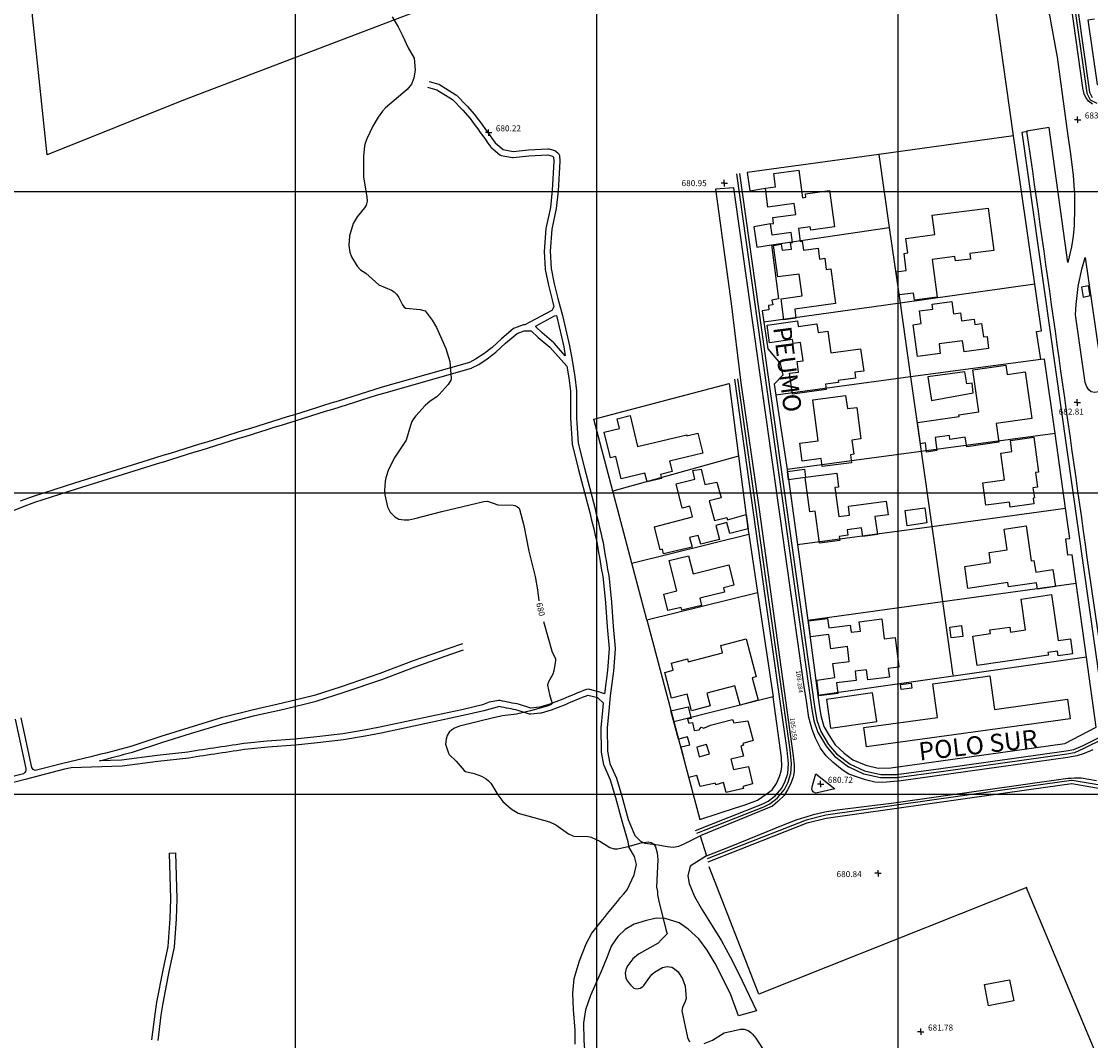
# Model space of a CAD drawing. Extents: x 350179 to 359015, y 6301996 to 6311066.
# Drawn here: x 352409 to 352764, y 6305518 to 6305856 of the extents above; entities that cross this region are included whole.
import ezdxf

# ---------------------------------------------------------------- set-up
doc = ezdxf.new("R2010")
doc.units = 0
doc.header["$LTSCALE"] = 25.4
doc.header["$MEASUREMENT"] = 0
for name, color, linetype in [('CAM-PAVI', 22, 'CONTINUOUS'), ('CONSTRUCCION3', 1, 'CONTINUOUS'), ('COOR-UTM', 255, 'CONTINUOUS'), ('COTA', 7, 'CONTINUOUS'), ('CURVA-INDICE', 34, 'CONTINUOUS'), ('DIV-PREDIAL', 8, 'CONTINUOUS'), ('HUELLA', 7, 'CONTINUOUS'), ('TEXTO-CURVAS', 7, 'CONTINUOUS'), ('TEXTO_ALTURA', 1, 'CONTINUOUS'), ('TEXTO_CALLES', 7, 'CONTINUOUS'), ('VEREDA', 7, 'CONTINUOUS')]:
    doc.layers.add(name, color=color, linetype=linetype)
doc.styles.add('ROMAN', font='romand.shx')
doc.styles.get("Standard").update_dxf_attribs({"font": 'ARIAL.TTF'})

# ---------------------------------------------------------------- blocks, each defined once
blk = doc.blocks.new('SPOT')
at = {"layer": 'COTA', "linetype": 'Continuous'}
for points in [[(0.000248, 0.000165, 0), (-0.707099, 0.000049, 0)], [(0.000248, 0.000165, 0), (0.000075, -0.706975, 0)], [(0.000248, 0.000165, 0), (0.000255, 0.707099, 0)], [(0.000248, 0.000165, 0), (0.707182, -0.000049, 0)]]:
    blk.add_polyline3d(points, dxfattribs=at)

msp = doc.modelspace()

# ---------------------------------------------------------------- linework, layer by layer
at = {"layer": 'CAM-PAVI'}
msp.add_lwpolyline([(352764.64, 6305828.99), (352763.29, 6305829.97), (352762.48, 6305831.08), (352761.85, 6305832.27), (352761.42, 6305834.38), (352753.02, 6305894.58)], dxfattribs=at)
for points in [[(352746.65, 6305875.8, 0.001925), (352750.82, 6305855.99), (352752.84, 6305844.54), (352756.44, 6305818.41), (352757.32, 6305812.49), (352758.2, 6305805.25), (352758.61, 6305798.88), (352758.66, 6305795.39, 0.008527), (352758.56, 6305788.69), (352758.2, 6305785.13), (352757.58, 6305781.63), (352756.39, 6305776.36), (352750.23, 6305821.17), (352742.75, 6305820, -0.000356), (352762.77, 6305678.44), (352771.17, 6305621.28)], [(352764.66, 6305614.66), (352761.89, 6305613.42), (352759.44, 6305612.62), (352756.45, 6305612.07), (352701.12, 6305604.42), (352694.99, 6305603.79), (352692.35, 6305603.91), (352689.22, 6305604.74), (352686.57, 6305605.57), (352683.71, 6305606.61), (352681.48, 6305608.06), (352678.37, 6305610.57), (352676.25, 6305612.7), (352674.37, 6305615.17), (352672.64, 6305618.55), (352671.52, 6305621.41), (352670.41, 6305625.4, -0.000391), (352645.56, 6305801.14), (352639.44, 6305800.71), (352644.63, 6305762.83), (352647.9, 6305736.43), (352654.01, 6305694.4), (352661.19, 6305642.23), (352665.2, 6305612.71), (352665.59, 6305609.59), (352665.61, 6305607.52), (352665.28, 6305605.59), (352664.37, 6305603.24), (352663.42, 6305601.42), (352662.28, 6305599.46), (352660.15, 6305597.46), (352658.39, 6305595.96), (352634.35, 6305586.1), (352636.44, 6305579.53), (352644.63, 6305582.66), (352662.58, 6305590.04), (352666.59, 6305591.58, -0.010081), (352672.46, 6305593.27), (352675.78, 6305594.08), (352679.91, 6305594.74), (352698.64, 6305597.11), (352756.46, 6305605.25, -0.011898), (352760.81, 6305605.37), (352765.89, 6305604.44)]]:
    msp.add_lwpolyline(points, format="xyb", dxfattribs=at)
for points in [[(352762.21, 6305778.01), (352768.14, 6305736.85), (352767.88, 6305734.88), (352767.19, 6305733.99), (352766.62, 6305733.51), (352765.41, 6305733.27), (352764.15, 6305733.49), (352763.39, 6305734.09), (352762.72, 6305735.15), (352762.17, 6305736.61), (352759, 6305758.98), (352759.15, 6305762.46), (352759.88, 6305768.42), (352761.08, 6305774.24)], [(352672.73, 6305606.72), (352679.11, 6305601.68), (352672.82, 6305600.32), (352672.24, 6305600.46), (352671.86, 6305600.74), (352671.66, 6305601.09), (352671.5, 6305601.62), (352671.63, 6305602.85)]]:
    msp.add_lwpolyline(points, close=True, dxfattribs=at)
at = {"layer": 'CONSTRUCCION3', "linetype": 'Continuous'}
for points in [[(352656.9, 6305794.75), (352656.04, 6305801.05), (352659.41, 6305801.51), (352658.81, 6305805.92), (352667.13, 6305807.06), (352668.39, 6305797.89), (352669.47, 6305798.04), (352669.32, 6305799.17), (352677.34, 6305800.26), (352678.98, 6305788.26), (352671.08, 6305787.18), (352670.93, 6305788.24), (352666.98, 6305787.7), (352667.57, 6305783.37), (352668.28, 6305783.47), (352668.68, 6305780.51), (352673.5, 6305781.16), (352673.99, 6305777.56), (352675.75, 6305777.8), (352676.25, 6305774.12), (352677.74, 6305774.33), (352679.32, 6305762.75), (352665.79, 6305760.9), (352666.19, 6305757.94), (352662.19, 6305757.4), (352661.24, 6305764.38), (352668.22, 6305765.33), (352667.24, 6305772.57), (352660.2, 6305771.61), (352658.77, 6305782.09), (352661.29, 6305782.44), (352661.57, 6305780.46), (352664.67, 6305780.88), (352664.38, 6305783), (352665.05, 6305783.09), (352664.6, 6305786.39), (352658.25, 6305785.52), (352657.74, 6305789.27), (352658.73, 6305789.4), (352658.47, 6305791.31), (352666.12, 6305792.35), (352665.63, 6305795.94)], [(352700.45, 6305765.65), (352699.45, 6305773.34), (352702.77, 6305773.77), (352702.04, 6305779.44), (352703.31, 6305779.6), (352702.69, 6305784.42), (352712.22, 6305785.65), (352711.39, 6305792.07), (352730.01, 6305794.47), (352731.83, 6305780.37), (352723.88, 6305779.34), (352724.1, 6305777.56), (352719.1, 6305776.92), (352718.91, 6305778.4), (352711.4, 6305777.43), (352713.02, 6305764.89), (352705.5, 6305763.92), (352705.2, 6305766.26)], [(352760.96, 6305768.24), (352761.5, 6305764.88), (352763.78, 6305765.4), (352763.23, 6305768.67)], [(352707.19, 6305760.38), (352711.57, 6305760.96), (352711.35, 6305762.58), (352717.97, 6305763.46), (352718.51, 6305759.38), (352720.8, 6305759.68), (352721.15, 6305757.09), (352725.33, 6305757.65), (352725.57, 6305755.87), (352727.81, 6305756.17), (352728.4, 6305751.72), (352729.59, 6305751.88), (352730.12, 6305747.87), (352721.98, 6305746.79), (352721.5, 6305750.43), (352713.66, 6305749.39), (352714.09, 6305746.2), (352706.47, 6305745.19), (352705.07, 6305755.77), (352707.75, 6305756.13)], [(352657.44, 6305749.78), (352656.64, 6305755.62), (352666.69, 6305756.99), (352666.94, 6305755.18), (352673.16, 6305756.03), (352673.55, 6305753.13), (352676.76, 6305753.57), (352677.74, 6305746.38), (352687.65, 6305747.73), (352688.66, 6305740.36), (352685.72, 6305739.96), (352685.98, 6305738.06), (352680.22, 6305737.28), (352680.32, 6305736.57), (352675.98, 6305735.98), (352676.21, 6305734.25), (352665.03, 6305732.72), (352664.09, 6305739.63), (352667.03, 6305740.04), (352666.56, 6305743.5), (352668.57, 6305743.77), (352667.74, 6305749.82), (352665.22, 6305749.48), (352665.04, 6305750.81)], [(352709.56, 6305713.49), (352709.12, 6305716.5), (352707.49, 6305716.27), (352706.47, 6305723.31), (352720.3, 6305725.31), (352720.23, 6305725.83), (352726.91, 6305726.8), (352724.88, 6305740.78), (352735.88, 6305742.38), (352736.33, 6305739.27), (352742.23, 6305740.12), (352744.47, 6305724.66), (352732.58, 6305722.94), (352733.47, 6305716.77), (352722.85, 6305715.22), (352722.39, 6305718.4), (352717.3, 6305717.66), (352717.11, 6305718.96), (352712.36, 6305718.27), (352712.98, 6305713.99)], [(352709.93, 6305738.45), (352711.13, 6305730.58), (352725, 6305733.15), (352724.63, 6305736.34), (352722.89, 6305736.1), (352722.21, 6305740.08)], [(352668.28, 6305710.49), (352667.51, 6305716.42), (352673.58, 6305717.22), (352671.79, 6305730.87), (352682.66, 6305732.3), (352683.24, 6305727.9), (352686.34, 6305728.31), (352687.72, 6305717.83), (352684.73, 6305717.44), (352685.35, 6305712.74), (352684.3, 6305712.6), (352684.65, 6305709.92), (352674.91, 6305708.65), (352674.56, 6305711.31)], [(352602.58, 6305720.14), (352607.61, 6305721.32), (352606.84, 6305724.56), (352611.15, 6305725.57), (352613.55, 6305715.39), (352629.91, 6305719.26), (352630, 6305718.88), (352633.65, 6305719.75), (352635.23, 6305713.08), (352624.23, 6305710.48), (352625.06, 6305706.99), (352621.23, 6305706.09), (352621.55, 6305704.74), (352616.75, 6305703.61), (352616.07, 6305706.51), (352608.12, 6305704.63), (352606.37, 6305712.02), (352604.6, 6305711.6)], [(352729.18, 6305695.84), (352728.17, 6305703.3), (352735.36, 6305704.27), (352734.17, 6305713.15), (352737.88, 6305713.65), (352737.38, 6305717.37), (352745.1, 6305718.41), (352746.66, 6305706.8), (352745.7, 6305706.68), (352746.35, 6305701.87), (352744.85, 6305701.67), (352745.31, 6305698.28), (352744.89, 6305698.22), (352745.15, 6305696.26), (352737.29, 6305695.2), (352737.06, 6305696.9)], [(352619.24, 6305688.72), (352631.8, 6305691.98), (352630.91, 6305695.54), (352628.44, 6305694.91), (352626.44, 6305702.9), (352632.58, 6305704.5), (352631.98, 6305707.34), (352634.67, 6305707.85), (352635.98, 6305702.72), (352639.91, 6305703.5), (352641.33, 6305698.25), (352637.41, 6305697.29), (352639.16, 6305690.81), (352643.23, 6305691.75), (352643.41, 6305690.99), (352649.66, 6305692.74), (352650.37, 6305688), (352644.26, 6305686.43), (352643.2, 6305690.09), (352639.61, 6305689.08), (352640.77, 6305684.44), (352634.64, 6305682.89), (352633.73, 6305685.82), (352630.86, 6305685.12), (352631.69, 6305681.94), (352622.23, 6305679.7), (352621.85, 6305681.25), (352621.1, 6305681.07)], [(352663.74, 6305704.27), (352663.37, 6305707.06), (352669, 6305707.8), (352669.35, 6305705.12), (352679.73, 6305706.5), (352680.34, 6305701.87), (352679.12, 6305701.71), (352680.4, 6305692.06), (352684, 6305692.54), (352683.6, 6305695.57), (352696.15, 6305697.24), (352696.75, 6305692.71), (352692.4, 6305692.14), (352693.2, 6305686.13), (352688.34, 6305685.48), (352687.96, 6305688.29), (352683.16, 6305687.65), (352683.4, 6305685.88), (352680.54, 6305685.5), (352680.72, 6305684.14), (352674, 6305683.25), (352672.59, 6305693.89), (352670.77, 6305693.65), (352669.27, 6305705)], [(352703.09, 6305689.06), (352702.39, 6305694.09), (352708.97, 6305695), (352709.66, 6305689.97)], [(352735.26, 6305687.91), (352742.55, 6305688.97), (352744.22, 6305677.41), (352745.17, 6305677.55), (352745.74, 6305673.64), (352751.47, 6305674.47), (352752.28, 6305668.87), (352746.3, 6305668.01), (352746, 6305670.09), (352736.69, 6305668.74), (352736.49, 6305670.17), (352723.27, 6305668.25), (352722.22, 6305675.56), (352730.77, 6305676.8), (352730.28, 6305680.15), (352736.25, 6305681.02)], [(352622.33, 6305666.34), (352626.62, 6305667.39), (352624.13, 6305677.49), (352630.57, 6305679.07), (352632.03, 6305673.1), (352643.93, 6305676.03), (352645.59, 6305669.27), (352642.14, 6305668.42), (352642.49, 6305666.98), (352634.23, 6305664.95), (352634.81, 6305662.58), (352628.26, 6305660.97), (352628.03, 6305661.93), (352623.67, 6305660.85)], [(352726.27, 6305642.64), (352724.86, 6305652.44), (352730.71, 6305653.28), (352730.54, 6305654.45), (352737.12, 6305655.39), (352737.36, 6305653.75), (352742.37, 6305654.47), (352740.89, 6305664.7), (352751.03, 6305666.16), (352753.23, 6305650.91), (352757.28, 6305651.5), (352757.99, 6305646.57), (352753.18, 6305645.87), (352752.96, 6305647.39), (352749.83, 6305646.94), (352749.96, 6305646.05)], [(352670.31, 6305657.44), (352676.65, 6305658.27), (352677.06, 6305655.15), (352684.16, 6305656.08), (352684.48, 6305653.68), (352687.61, 6305654.09), (352687.21, 6305657.15), (352694.63, 6305658.12), (352695.5, 6305651.49), (352699.07, 6305651.96), (352700.37, 6305642.07), (352696.83, 6305641.61), (352697.21, 6305638.78), (352690.05, 6305637.84), (352689.6, 6305641.25), (352685.79, 6305640.75), (352686.19, 6305637.72), (352679.65, 6305636.86), (352680.11, 6305633.41), (352673.78, 6305632.58), (352673.09, 6305637.83), (352679.05, 6305638.62), (352678.43, 6305643.3), (352683.89, 6305644.02), (352683.24, 6305648.93), (352677.71, 6305648.2), (352677.09, 6305652.91), (352671.01, 6305652.11)], [(352717.24, 6305655.42), (352721.08, 6305655.9), (352721.53, 6305652.31), (352717.69, 6305651.83)], [(352622.62, 6305640.37), (352625.45, 6305641.12), (352624.84, 6305643.41), (352630.2, 6305644.84), (352630.46, 6305643.84), (352641.85, 6305646.87), (352641.21, 6305649.25), (352649.64, 6305651.49), (352652.99, 6305638.9), (352651.61, 6305638.53), (352653.59, 6305631.09), (352647.61, 6305629.49), (352645.89, 6305635.95), (352636.63, 6305633.48), (352637.76, 6305629.22), (352631.54, 6305627.57), (352630.04, 6305633.17), (352624.9, 6305631.8)], [(352689.64, 6305615.61), (352688.75, 6305622.03), (352713.19, 6305625.43), (352711.64, 6305636.57), (352730.56, 6305639.2), (352732.11, 6305628.07), (352756.32, 6305631.44), (352757.22, 6305625)], [(352676.33, 6305631.38), (352677.7, 6305621.82), (352693.03, 6305624.1), (352691.64, 6305633.53)], [(352701.06, 6305634.68), (352700.86, 6305636.35), (352704.39, 6305636.78), (352704.59, 6305635.1)], [(352624.69, 6305627.55), (352630.37, 6305628.96), (352631.4, 6305625.09), (352630.22, 6305624.8), (352630.63, 6305623.56), (352631.79, 6305623.7), (352632.44, 6305621.05), (352634.06, 6305621.27), (352634.75, 6305622.2), (352635.55, 6305621.83), (352637.8, 6305622.86), (352645.15, 6305624.77), (352645.55, 6305623.58), (352650.2, 6305624.32), (352651.94, 6305617.78), (352648.6, 6305616.79), (352648.75, 6305616.18), (352647.9, 6305615.91), (352648.77, 6305612.6), (352644.57, 6305611.52), (352645.43, 6305608.09), (352650.48, 6305609.18), (352651.75, 6305603.38), (352648.59, 6305602.47), (352648.72, 6305601.82), (352643, 6305600.45), (352642.09, 6305603.81), (352639.61, 6305603.04), (352639.43, 6305603.65), (352634.35, 6305602.47), (352633.23, 6305606.15), (352630.65, 6305605.52), (352628.07, 6305615.63), (352630.93, 6305616.27), (352630.18, 6305619.02), (352627.24, 6305618.25)], [(352636.07, 6305616.32), (352633.23, 6305615.56), (352634.07, 6305612.33), (352637.44, 6305613.29), (352636.52, 6305616.47)], [(352730.1, 6305529.7), (352728.74, 6305536.77), (352737.08, 6305538.36), (352738.44, 6305531.3)]]:
    msp.add_lwpolyline(points, close=True, dxfattribs=at)
at = {"layer": 'COOR-UTM', "linetype": 'Continuous'}
for points in [[(352500, 6306200, 0), (352500, 6305500, 0)], [(352600, 6306200, 0), (352600, 6305500, 0)], [(352700, 6306200, 0), (352700, 6305500, 0)], [(352000, 6305800, 0), (353000, 6305800, 0)], [(352000, 6305700, 0), (353000, 6305700, 0)], [(352000, 6305600, 0), (353000, 6305600, 0)]]:
    msp.add_polyline3d(points, dxfattribs=at)
at = {"layer": 'CURVA-INDICE', "linetype": 'Continuous'}
for points in [[(352532.12, 6305857.94, 680), (352534.14, 6305854.57, 680), (352535.62, 6305851.78, 680), (352537.52, 6305847.66, 680), (352539.5, 6305844.22, 680), (352539.79, 6305840.36, 680), (352539.36, 6305837.57, 680), (352538.57, 6305835.61, 680), (352537.16, 6305833.79, 680), (352529.98, 6305827.71, 680), (352528.94, 6305826.66, 680), (352527.51, 6305824.64, 680), (352525.8, 6305821.63, 680), (352523.75, 6305817.48, 680), (352523.21, 6305816.02, 680), (352522.93, 6305814.99, 680), (352522.67, 6305811.77, 680), (352522.6, 6305804.68, 680), (352523.75, 6305798.16, 680), (352523.82, 6305796.75, 680), (352523.51, 6305795.47, 680), (352523.02, 6305794.55, 680), (352520.54, 6305791.54, 680), (352519.27, 6305789.4, 680), (352517.99, 6305785.26, 680), (352517.75, 6305782.05, 680), (352518.12, 6305779.88, 680), (352518.62, 6305778.33, 680), (352520.55, 6305775.22, 680), (352521.61, 6305773.93, 680), (352523.39, 6305772.85, 680), (352527.75, 6305769.02, 680), (352531.97, 6305767.17, 680), (352532.84, 6305766.64, 680), (352533.65, 6305765.88, 680), (352534.4, 6305764.83, 680), (352535.55, 6305762.39, 680), (352536.2, 6305761.59, 680), (352536.65, 6305761.29, 680), (352541.5, 6305760.8, 680), (352543.12, 6305760.34, 680), (352545.45, 6305757.25, 680), (352546.91, 6305754.8, 680), (352549.95, 6305747.9, 680), (352551.29, 6305743.53, 680), (352551.77, 6305737.89, 680), (352551.64, 6305737.4, 680), (352550.7, 6305735.93, 680), (352547.78, 6305732.56, 680), (352546.97, 6305731.81, 680), (352544.81, 6305730.42, 680), (352543.17, 6305728.91, 680), (352540, 6305725.54, 680), (352539.22, 6305724.55, 680), (352538.72, 6305723.65, 680), (352538.2, 6305722.26, 680), (352536.81, 6305717.41, 680), (352533.05, 6305711.76, 680), (352530.97, 6305707.73, 680), (352530.02, 6305704.91, 680), (352529.81, 6305703.87, 680), (352529.65, 6305700.7, 680), (352529.78, 6305699.31, 680), (352530.63, 6305695.29, 680), (352531.53, 6305693.52, 680), (352533.02, 6305691.97, 680), (352534.4, 6305691.25, 680), (352536.1, 6305690.99, 680), (352537.75, 6305691.05, 680), (352539.7, 6305691.43, 680), (352548.68, 6305693.77, 680), (352562.61, 6305697.13, 680), (352563.81, 6305697.17, 680), (352567.25, 6305696, 680), (352572.33, 6305695.82, 680), (352572.85, 6305695.72, 680), (352573.76, 6305695.27, 680), (352574.17, 6305694.97, 680), (352574.44, 6305694.51, 680), (352575.81, 6305689.15, 680), (352577.52, 6305680.6, 680), (352579.61, 6305672.24, 680), (352580.45, 6305667.77, 680), (352580.86, 6305664.12, 680)], [(352582.44, 6305657.3, 680), (352585.24, 6305647.08, 680), (352586.32, 6305644.93, 680), (352586.35, 6305644.26, 680), (352585.86, 6305640.84, 680), (352585.49, 6305639.82, 680), (352584.08, 6305637.22, 680), (352583.77, 6305636.09, 680), (352584.35, 6305633.08, 680), (352585.24, 6305630.05, 680), (352584.9, 6305629.66, 680), (352583.94, 6305629.27, 680), (352578.08, 6305627.57, 680), (352573.45, 6305626.53, 680), (352568.78, 6305625.89, 680), (352566.25, 6305625.37, 680), (352554.5, 6305622.48, 680), (352552.8, 6305621.85, 680), (352551.83, 6305621.24, 680), (352551.12, 6305620.48, 680), (352550.46, 6305619.39, 680), (352550.07, 6305618.19, 680), (352549.92, 6305616.51, 680), (352550.89, 6305613.56, 680), (352551.12, 6305613.1, 680), (352553.38, 6305610.95, 680), (352556.03, 6305607.8, 680), (352556.47, 6305607.5, 680), (352559.37, 6305606.76, 680), (352561.81, 6305605.9, 680), (352563.37, 6305605.07, 680), (352564.18, 6305604.4, 680), (352564.92, 6305603.65, 680), (352567.23, 6305599.73, 680), (352568.85, 6305597.53, 680), (352571.63, 6305595.12, 680), (352574.01, 6305593.62, 680), (352584.38, 6305590.74, 680), (352586.45, 6305589.73, 680), (352590.65, 6305586.82, 680), (352592.08, 6305586.15, 680), (352592.58, 6305586.02, 680), (352597.13, 6305585.86, 680), (352598.21, 6305585.63, 680), (352601.08, 6305584.35, 680), (352604.4, 6305582.28, 680), (352605.89, 6305581.75, 680), (352606.96, 6305581.79, 680), (352610.46, 6305582.55, 680), (352614.86, 6305583.75, 680), (352617.12, 6305584.14, 680), (352618.13, 6305583.92, 680), (352619.01, 6305583.33, 680), (352619.57, 6305582.45, 680), (352620.17, 6305580.49, 680), (352620.37, 6305578.26, 680), (352619.89, 6305569.08, 680), (352620.25, 6305567.59, 680), (352620.28, 6305566.55, 680), (352620.68, 6305564.42, 680), (352622.97, 6305554.99, 680), (352623.48, 6305553.54, 680), (352621.52, 6305551.7, 680), (352620.47, 6305550.52, 680), (352613.97, 6305546.87, 680), (352612.07, 6305545.29, 680), (352610.35, 6305543.08, 680), (352609.87, 6305542.13, 680), (352609.55, 6305540.54, 680), (352609.71, 6305539, 680), (352610.16, 6305538.03, 680), (352611.24, 6305536.62, 680), (352612.4, 6305535.54, 680), (352613.42, 6305535.3, 680), (352614.46, 6305535.58, 680), (352615.36, 6305536.11, 680), (352615.73, 6305536.48, 680), (352617.52, 6305539.14, 680), (352618.38, 6305540.09, 680), (352619.25, 6305540.82, 680), (352621.92, 6305542.43, 680), (352623.45, 6305542.74, 680), (352624.98, 6305542.56, 680), (352625.88, 6305542.01, 680), (352627.1, 6305540.94, 680), (352628.57, 6305538.7, 680), (352629.37, 6305536.18, 680), (352629.7, 6305532.18, 680), (352629.39, 6305531.14, 680), (352628.47, 6305529.1, 680), (352628.35, 6305528.05, 680), (352630.23, 6305519.17, 680), (352630.86, 6305517.74, 680)], [(352635.77, 6305517.14, 680), (352638.45, 6305518.29, 680), (352642.32, 6305520.69, 680), (352647.74, 6305521.91, 680), (352648.94, 6305521.96, 680), (352650.33, 6305521.46, 680), (352651.18, 6305520.86, 680), (352651.8, 6305520.24, 680), (352652.88, 6305518.99, 680), (352655.03, 6305515.59, 680)]]:
    msp.add_polyline3d(points, dxfattribs=at)
at = {"layer": 'DIV-PREDIAL'}
for points in [[(352675.77, 6305911.97), (352540.28, 6305859.71), (352462.92, 6305830.25), (352417.61, 6305812.11), (352410.64, 6305878.45), (352463.63, 6305895.92), (352509.49, 6305918.67), (352531.62, 6305929.34), (352586.46, 6305957.79)], [(352738.37, 6305818.45), (352726.81, 6305900.97)], [(352806.69, 6305838.26), (352787.43, 6305835.39), (352785.17, 6305836.95), (352783.48, 6305834.91), (352782.68, 6305835.49), (352782.04, 6305834.62), (352769.64, 6305832.8), (352766.29, 6305835.48), (352763.12, 6305856.9), (352765.22, 6305857.27)], [(352738.37, 6305818.45), (352693.7, 6305812.3)], [(352745.48, 6305769.21), (352738.37, 6305818.45)], [(352693.7, 6305812.3), (352650, 6305806.29), (352650.83, 6305800.18), (352656.04, 6305801.05)], [(352693.7, 6305812.3), (352697.16, 6305787.98)], [(352657.74, 6305789.27), (352652.19, 6305788.29), (352653.19, 6305781.49), (352658.1, 6305782.23)], [(352658.1, 6305782.23), (352697.16, 6305787.98)], [(352697.16, 6305787.98), (352700.73, 6305762.92)], [(352658.1, 6305782.23), (352660.42, 6305764.29), (352658.21, 6305763.92), (352658.48, 6305762.34), (352657.12, 6305762.09), (352657.15, 6305760.68), (352655.02, 6305760.41), (352655.57, 6305756.57)], [(352745.48, 6305769.21), (352700.73, 6305762.92)], [(352747.47, 6305744.26), (352746.04, 6305753.52), (352747.72, 6305753.75), (352745.48, 6305769.21)], [(352700.73, 6305762.92), (352655.57, 6305756.57)], [(352700.73, 6305762.92), (352704.21, 6305738.41)], [(352655.57, 6305756.57), (352656.83, 6305747.72), (352660.89, 6305742.85), (352661.77, 6305739), (352658.94, 6305736.04), (352659.5, 6305732.36)], [(352747.47, 6305744.26), (352704.21, 6305738.41)], [(352752.18, 6305719.66), (352748.72, 6305744.28), (352747.47, 6305744.26)], [(352704.21, 6305738.41), (352659.5, 6305732.36)], [(352704.21, 6305738.41), (352707.73, 6305713.69)], [(352605.43, 6305700.52), (352599.12, 6305724.38), (352643.97, 6305736.23), (352647.12, 6305712.11)], [(352659.5, 6305732.36), (352662.53, 6305712.75), (352663.24, 6305707.71)], [(352752.18, 6305719.66), (352707.73, 6305713.69)], [(352755.67, 6305694.84), (352752.18, 6305719.66)], [(352647.12, 6305712.11), (352605.43, 6305700.52)], [(352647.12, 6305712.11), (352650.26, 6305688.08), (352650.53, 6305686.24)], [(352707.73, 6305713.69), (352663.24, 6305707.71)], [(352707.73, 6305713.69), (352711.27, 6305688.83)], [(352663.24, 6305707.71), (352666.74, 6305682.8)], [(352611.75, 6305676.64), (352605.43, 6305700.52)], [(352711.27, 6305688.83), (352755.67, 6305694.84)], [(352759.19, 6305669.93), (352757.88, 6305679.42), (352756.46, 6305679.28), (352755.8, 6305684.69), (352757.08, 6305684.8), (352755.67, 6305694.84)], [(352666.74, 6305682.8), (352711.27, 6305688.83)], [(352711.27, 6305688.83), (352714.82, 6305663.84)], [(352611.75, 6305676.64), (352650.53, 6305686.24)], [(352650.53, 6305686.24), (352653.45, 6305666.85)], [(352666.74, 6305682.8), (352670.11, 6305657.69)], [(352616.74, 6305657.76), (352611.75, 6305676.64)], [(352714.82, 6305663.84), (352759.19, 6305669.93)], [(352762.57, 6305645.42), (352759.19, 6305669.93)], [(352616.74, 6305657.76), (352653.45, 6305666.85)], [(352653.45, 6305666.85), (352658.65, 6305632.25)], [(352670.11, 6305657.69), (352714.82, 6305663.84)], [(352714.82, 6305663.84), (352718.29, 6305639.47)], [(352616.74, 6305657.76), (352634.23, 6305591.57), (352646.46, 6305595.54), (352648.97, 6305596.3), (352653.43, 6305597.98), (352656.31, 6305599.9), (352658.28, 6305601.38), (352659.74, 6305603.44), (352660.77, 6305605.76), (352661.3, 6305607.57), (352661.54, 6305609.13), (352661.36, 6305612.1), (352658.65, 6305632.25)], [(352670.11, 6305657.69), (352673.46, 6305632.68)], [(352762.57, 6305645.42), (352673.46, 6305632.68)], [(352673.46, 6305632.68), (352673.98, 6305628.82), (352674.44, 6305626.09), (352675.4, 6305622.37), (352677.17, 6305619.44), (352679.15, 6305616.32), (352682.13, 6305613.52), (352685.11, 6305611.34), (352689.38, 6305609.57), (352693.45, 6305608.6), (352697.64, 6305608.68), (352755.46, 6305616.81), (352765.79, 6305622.14), (352762.57, 6305645.42)], [(352658.65, 6305632.25), (352625.66, 6305623.99)]]:
    msp.add_lwpolyline(points, dxfattribs=at)
msp.add_lwpolyline([(352303.81, 6305461.31), (352315.48, 6305462.2), (352316.04, 6305457.94), (352354.82, 6305456.92), (352382.37, 6305454.39), (352395.53, 6305444.76, 0.000883), (352413.04, 6305427.43), (352418.48, 6305421.51), (352422.67, 6305415.87), (352426.07, 6305411.18), (352428.48, 6305407.45), (352439.15, 6305383.94), (352441.46, 6305383.05), (352474.64, 6305395.6, -0.000749), (352582.52, 6305437.9), (352644.77, 6305462.93), (352766.87, 6305511.09), (352742.65, 6305568.9), (352742.8, 6305568.99), (352653.83, 6305533.61), (352637.41, 6305575.86)], format="xyb", dxfattribs=at)
at = {"layer": 'HUELLA'}
for points in [[(352544.44, 6305836.51), (352547.66, 6305835.56), (352547.9, 6305835.45), (352553.33, 6305832.08), (352553.52, 6305831.93), (352557.04, 6305828.3), (352559.54, 6305825.48, -0.006307), (352566.33, 6305816.15), (352568.99, 6305813.86), (352572.27, 6305813.26), (352577.41, 6305813.76), (352583.85, 6305814.17), (352584.18, 6305814.13), (352586.14, 6305813.58), (352586.54, 6305813.36), (352587.35, 6305812.61), (352587.67, 6305811.97), (352587.84, 6305810.08), (352587.85, 6305809.93), (352587.3, 6305800.19), (352586.62, 6305794.28), (352585.2, 6305787.52), (352584.6, 6305780.13), (352584.9, 6305774.44), (352585.95, 6305769.31), (352587.19, 6305764.47), (352588.73, 6305758.82), (352591.06, 6305748.79), (352591.89, 6305743.97), (352592.75, 6305738.46), (352593.33, 6305733.85), (352593.36, 6305724.79), (352593.92, 6305716.49), (352595.99, 6305708.11), (352598.98, 6305696.78, -0.004349), (352602.17, 6305683.45, 0.003858), (352604.19, 6305671.58), (352604.98, 6305663.65), (352605.51, 6305655.63), (352606.17, 6305648.38), (352606.17, 6305648.21), (352605.6, 6305640.77), (352604.54, 6305632.55), (352604.05, 6305627.59), (352603.57, 6305621.93), (352603.67, 6305614.18), (352604.37, 6305610.18), (352606.57, 6305605.22), (352608.34, 6305599.32), (352610.44, 6305591.54), (352612.74, 6305586.26), (352614.63, 6305584.34), (352615.99, 6305583.67), (352620.49, 6305583.15), (352623.48, 6305582.54), (352625.47, 6305582.31), (352627.35, 6305582.66), (352629.29, 6305583.56), (352634.35, 6305586.1)], [(352543.87, 6305834.59), (352546.96, 6305833.68), (352552.17, 6305830.45), (352555.59, 6305826.92), (352558.01, 6305824.19, -0.005944), (352564.78, 6305814.89), (352564.93, 6305814.72), (352567.89, 6305812.17), (352568.36, 6305811.94), (352572.05, 6305811.27), (352572.32, 6305811.26), (352577.55, 6305811.77), (352583.81, 6305812.16), (352585.36, 6305811.72), (352585.71, 6305811.4), (352585.84, 6305809.97), (352585.31, 6305800.39), (352584.66, 6305794.65), (352583.21, 6305787.74), (352582.6, 6305780.1), (352582.91, 6305774.26), (352582.93, 6305774.11), (352584.01, 6305768.84), (352585.25, 6305763.97), (352585.87, 6305761.71), (352585.14, 6305760.49), (352577.87, 6305756.59), (352576.16, 6305755.73), (352575.74, 6305755.73), (352575.38, 6305755.66), (352572.73, 6305754.65), (352572.45, 6305754.48), (352568.44, 6305751.12), (352565.32, 6305748.23), (352562.55, 6305746.05), (352559.82, 6305744.28), (352557.79, 6305743.2), (352528.82, 6305734.98, -0.000704), (352451.21, 6305710.8), (352426.78, 6305703.15), (352412.97, 6305698.75), (352408.68, 6305697.18)], [(352405.92, 6305693.83), (352409.44, 6305695.33), (352413.6, 6305696.85), (352427.38, 6305701.25), (352451.81, 6305708.89, 0.000701), (352529.42, 6305733.08), (352558.45, 6305741.31), (352558.64, 6305741.39), (352560.88, 6305742.58), (352563.75, 6305744.45), (352566.59, 6305746.68), (352569.78, 6305749.64), (352573.6, 6305752.84), (352575.92, 6305753.73), (352578.28, 6305753.73), (352580.62, 6305751.56), (352584.45, 6305748.31), (352590.18, 6305741.97), (352590.77, 6305738.17), (352591.34, 6305733.67), (352591.36, 6305724.75), (352591.93, 6305716.27), (352591.96, 6305716.1), (352594.05, 6305707.63), (352597.04, 6305696.3, -0.004348), (352600.21, 6305683.02, 0.004154), (352602.2, 6305671.35), (352602.99, 6305663.47), (352603.52, 6305655.48), (352604.17, 6305648.28), (352603.6, 6305640.95), (352602.62, 6305633.27), (352601.33, 6305633.7), (352601.08, 6305633.79), (352597.3, 6305634.75), (352596.68, 6305634.71, 0.006622), (352588.82, 6305631.51), (352584.21, 6305629.75), (352581.08, 6305628.79), (352578.18, 6305628.5), (352574.45, 6305629.72, -0.007033), (352567.98, 6305631.04), (352567.6, 6305631.05), (352564.34, 6305630.48), (352562.1, 6305629.55), (352555.31, 6305627.99), (352540.52, 6305624.8), (352528.1, 6305622.19), (352522.86, 6305621.14), (352515.74, 6305619.96), (352507.18, 6305618.97), (352499.84, 6305618.23), (352490.69, 6305617.56), (352484.12, 6305616.9, 0.001406), (352464.38, 6305613.93), (352454.12, 6305612.8), (352442.35, 6305611.18), (352434.98, 6305610.98, 0.00194), (352445.97, 6305613.91), (352456.05, 6305617.2), (352465.24, 6305620.08), (352475.95, 6305623.34), (352486.57, 6305626.02), (352496.24, 6305628.21), (352506.91, 6305630.82), (352515.91, 6305633.72), (352528.72, 6305638.05), (352539.77, 6305642.26), (352551.64, 6305646.45), (352555.8, 6305647.8)], [(352555.54, 6305649.82), (352550.99, 6305648.34), (352539.09, 6305644.15), (352528.07, 6305639.94), (352515.29, 6305635.62), (352506.33, 6305632.73), (352495.77, 6305630.16), (352486.12, 6305627.97), (352475.44, 6305625.28), (352464.65, 6305622), (352455.44, 6305619.11), (352445.38, 6305615.81, -0.001792), (352432.14, 6305612.3), (352422.88, 6305610.14), (352414.15, 6305607.87), (352413.63, 6305607.83), (352412.99, 6305608.08), (352412.52, 6305608.83), (352409.04, 6305625.25)], [(352592.95, 6305516.95), (352592.89, 6305521.6), (352592.34, 6305528.43), (352592.14, 6305533.93), (352592.59, 6305538.75), (352594.34, 6305544.64), (352596.59, 6305550.22), (352598.43, 6305553.76), (352601.52, 6305557.73, -0.00252), (352610.17, 6305568.22), (352612.5, 6305573.13), (352613.24, 6305576.61), (352612.57, 6305579.26), (352610.81, 6305582.3), (352610.53, 6305584.12), (352608.52, 6305590.99), (352606.43, 6305598.76), (352604.67, 6305604.59), (352602.5, 6305609.48), (352602.42, 6305609.71), (352601.69, 6305613.91), (352601.67, 6305614.07), (352601.57, 6305621.95), (352602.06, 6305627.76), (352602.3, 6305630.16), (352600.47, 6305631.89), (352597.12, 6305632.73, 0.006577), (352589.55, 6305629.65), (352584.9, 6305627.87), (352581.57, 6305626.85), (352581.38, 6305626.81), (352578.17, 6305626.48), (352577.75, 6305626.53), (352574.01, 6305627.77, -0.00705), (352567.75, 6305629.04), (352562.55, 6305627.6), (352555.74, 6305626.04), (352540.94, 6305622.84), (352528.51, 6305620.23), (352523.24, 6305619.17), (352516.04, 6305617.99), (352507.39, 6305616.98), (352500.03, 6305616.23), (352490.85, 6305615.56), (352484.35, 6305614.91, 0.001377), (352464.66, 6305611.95), (352454.35, 6305610.82), (352442.58, 6305609.19), (352425.64, 6305608.73), (352423.37, 6305608.2), (352410.33, 6305604.81), (352398.6, 6305601.84)]]:
    msp.add_lwpolyline(points, format="xyb", dxfattribs=at)
msp.add_lwpolyline([(352589.62, 6305745.38), (352585.96, 6305749.64), (352585.82, 6305749.77), (352581.94, 6305753.07), (352579.81, 6305755.04), (352579.91, 6305755.41), (352586.08, 6305758.73), (352586.66, 6305758.82), (352586.79, 6305758.35), (352589.11, 6305748.36)], close=True, dxfattribs=at)
for points in [[(352407.08, 6305624.82), (352410.54, 6305608.52), (352410.56, 6305608.01), (352410.48, 6305607.51), (352410.27, 6305607.13), (352409.78, 6305606.73), (352398.26, 6305603.81)], [(352452.45, 6305518.44), (352453.46, 6305526.88), (352454.08, 6305530.95), (352456.12, 6305541.52), (352457.8, 6305549.38), (352458.53, 6305558.73), (352458.67, 6305565.21), (352458.24, 6305580.42), (352460.24, 6305580.48), (352460.67, 6305565.19), (352460.53, 6305558.6), (352459.79, 6305549.16), (352458.08, 6305541.13), (352456.05, 6305530.63), (352455.44, 6305526.63), (352454.43, 6305518.2)], [(352636.44, 6305579.53), (352631.11, 6305576.07), (352630.3, 6305572.86), (352630.78, 6305570.31), (352632.46, 6305565.97), (352635.09, 6305561.58), (352638.4, 6305556.27), (352641.45, 6305551.22), (352644.3, 6305545.94), (352647.13, 6305540.52), (352653.03, 6305528.06), (352647.16, 6305526.37), (352644.54, 6305533.38), (352641.88, 6305538.82), (352639.34, 6305543.77), (352636.73, 6305548.19), (352633.97, 6305551.93), (352630.4, 6305555.18), (352627.38, 6305557.29), (352622.74, 6305558.71), (352619.84, 6305558.75), (352616.13, 6305557.96), (352612.51, 6305556.85), (352609.48, 6305555.06), (352607.06, 6305552.74), (352604.84, 6305549.47), (352603.71, 6305546.52), (352601.48, 6305541.12), (352597.99, 6305533.13), (352596.37, 6305528.33), (352595.68, 6305524.04), (352595.81, 6305518.25), (352596.12, 6305513.49)]]:
    msp.add_lwpolyline(points, dxfattribs=at)
at = {"layer": 'VEREDA'}
for points in [[(352753.01, 6305900.84), (352762.69, 6305832.76), (352762.73, 6305832.61), (352763.67, 6305830.64), (352763.88, 6305830.42), (352766.05, 6305829.25)], [(352754, 6305900.97), (352763.66, 6305832.97), (352764.5, 6305831.22)], [(352647.4, 6305805.99), (352672.43, 6305628.22), (352673.07, 6305624.56), (352674.39, 6305620.77), (352677.03, 6305616.4), (352679.59, 6305613.32), (352684.16, 6305609.88), (352688.94, 6305607.65), (352694.39, 6305606.43), (352699.58, 6305606.48), (352714.3, 6305608.46), (352755.91, 6305614.35), (352758.36, 6305614.77), (352761.45, 6305616.12), (352768.11, 6305619.47), (352768.98, 6305620), (352768.95, 6305620.13), (352769.15, 6305620.71), (352769.12, 6305622.89), (352741.29, 6305819.65), (352743.07, 6305819.96)], [(352646.41, 6305805.85), (352671.44, 6305628.05), (352672.12, 6305624.27), (352673.46, 6305620.4), (352673.5, 6305620.3), (352676.19, 6305615.86), (352678.86, 6305612.63), (352678.95, 6305612.55), (352683.6, 6305609.05), (352683.69, 6305609), (352688.57, 6305606.72), (352688.67, 6305606.69), (352694.23, 6305605.44), (352694.34, 6305605.43), (352699.62, 6305605.48), (352714.43, 6305607.47), (352756.06, 6305613.36), (352758.59, 6305613.79), (352758.71, 6305613.83), (352761.89, 6305615.22), (352768.58, 6305618.58), (352771.02, 6305619.9)], [(352632.88, 6305587.93), (352655.17, 6305596.69), (352656.98, 6305597.61), (352659.3, 6305599.37), (352661.47, 6305601.99), (352662.64, 6305604.3), (352663.45, 6305606.85), (352663.74, 6305610.07), (352663.3, 6305614.54), (352656.1, 6305665.04), (352645.93, 6305737.7)], [(352633.24, 6305587), (352655.56, 6305595.77), (352657.55, 6305596.78), (352659.95, 6305598.6), (352660.03, 6305598.68), (352662.28, 6305601.39), (352662.34, 6305601.49), (352663.58, 6305603.96), (352664.42, 6305606.6), (352664.44, 6305606.71), (352664.74, 6305610.03), (352664.29, 6305614.67), (352657.09, 6305665.18), (352646.92, 6305737.84)], [(352773.01, 6305601.93), (352757.82, 6305604.51), (352757.66, 6305604.51), (352744.13, 6305602.58), (352676.08, 6305593.01), (352669.57, 6305591.36), (352636.67, 6305578.44)], [(352637.04, 6305577.5), (352669.9, 6305590.41), (352676.25, 6305592.02), (352744.27, 6305601.59), (352757.72, 6305603.51), (352770.35, 6305601.23), (352772.24, 6305600.54), (352772.81, 6305599.07), (352775.27, 6305579.08), (352777.95, 6305558.81), (352778.42, 6305556.48), (352780.22, 6305551.51), (352786.22, 6305535.6), (352785.31, 6305531.58), (352785.35, 6305529.02), (352786.3, 6305527.03), (352790.71, 6305526.4), (352791.47, 6305526.13)]]:
    msp.add_lwpolyline(points, dxfattribs=at)

# ---------------------------------------------------------------- block references
at = {"layer": 'COTA', "xscale": 1.5, "yscale": 1.5, "zscale": 1.5, "rotation": 0.000583}
for p in [(352759.66, 6305823.8, 683.57), (352564.18, 6305819.53, 680.22), (352642.4, 6305802.73, 680.95), (352759.56, 6305729.93, 682.81), (352759.56, 6305729.93, 682.81), (352674.38, 6305603.3, 680.72), (352674.38, 6305603.3, 680.72), (352693.42, 6305573.68, 680.84), (352693.42, 6305573.68, 680.84), (352707.61, 6305521.08, 681.78), (352707.61, 6305521.08, 681.78)]:
    msp.add_blockref('SPOT', p, dxfattribs=at)

# ---------------------------------------------------------------- texts
at = {"layer": 'COTA'}
for s, p in [('683.57', (352762.06, 6305824.2, 683.57)), ('680.22', (352566.58, 6305819.93, 680.22)), ('680.95', (352628.22, 6305801.74, 680.95)), ('682.81', (352753.39, 6305725.91, 682.81)), ('682.81', (352753.39, 6305725.91, 682.81)), ('680.72', (352676.78, 6305603.7, 680.72)), ('680.72', (352676.78, 6305603.7, 680.72)), ('680.84', (352679.66, 6305572.42, 680.84)), ('680.84', (352679.66, 6305572.42, 680.84)), ('681.78', (352710.01, 6305521.48, 681.78)), ('681.78', (352710.01, 6305521.48, 681.78))]:
    msp.add_text(s, height=2, rotation=0.0573, dxfattribs=at).set_placement(p)
at = {"layer": 'TEXTO-CURVAS'}
msp.add_text('680', height=2, rotation=283.6723, dxfattribs=at).set_placement((352579.93, 6305663.27, 680))
at = {"layer": 'TEXTO_ALTURA'}
for s, rotation, p in [('108-284', 277.3918, (352666.13, 6305640.94)), ('105-259', 276.9756, (352664.17, 6305625.19))]:
    msp.add_text(s, height=1.5, rotation=rotation, dxfattribs=at).set_placement(p)
at = {"layer": 'TEXTO_CALLES', "style": 'ROMAN'}
for s, rotation, p in [('AV. AGUA DEL PALO', 277.9732, (352760.75, 6305901.75)), ('PEUMO', 277.2368, (352658.62, 6305754.81)), ('POLO SUR', 6.446, (352707.26, 6305611.08))]:
    msp.add_text(s, height=6, rotation=rotation, dxfattribs=at).set_placement(p)

doc.saveas('drawing.dxf')
